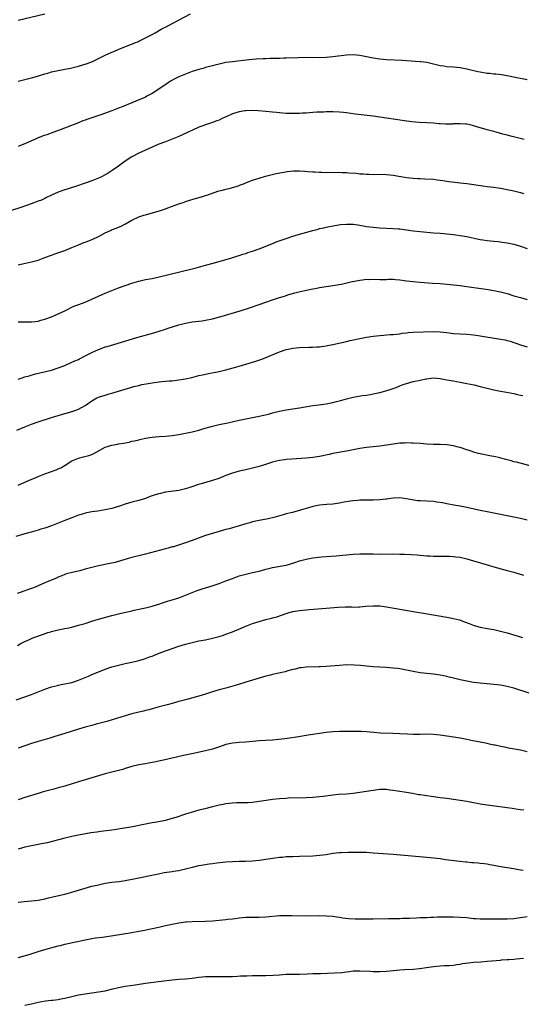
# Model space of a CAD drawing. Units: inches. Extents: x 2574000 to 2577000, y 1497000 to 1500000.
# Drawn here: x 2575565 to 2575715, y 1497962 to 1498256 of the extents above; entities that cross this region are included whole.
import ezdxf

# ---------------------------------------------------------------- set-up
doc = ezdxf.new("R2010")
doc.units = ezdxf.units.IN
doc.header["$MEASUREMENT"] = 0
doc.layers.add('LD25741497_10ft', color=254, linetype='Continuous')

msp = doc.modelspace()

# ---------------------------------------------------------------- linework, layer by layer
at = {"layer": 'LD25741497_10ft'}
for points, elevation in [([(2575565, 1498255.71), (2575573, 1498257.62)], 9880), ([(2575565, 1498237.46), (2575567.77, 1498238.23), (2575569, 1498238.5), (2575569.37, 1498238.63), (2575571.05, 1498239.05), (2575573, 1498239.66), (2575573.93, 1498239.93), (2575575, 1498240.27), (2575577, 1498240.72), (2575579, 1498241.07), (2575580.6, 1498241.4), (2575581, 1498241.46), (2575582.21, 1498241.79), (2575583, 1498241.96), (2575585.34, 1498242.66), (2575587, 1498243.28), (2575589, 1498244.22), (2575591, 1498245.22), (2575593, 1498246.16), (2575593.6, 1498246.4), (2575595.04, 1498247.04), (2575598.35, 1498248.35), (2575599, 1498248.58), (2575600.09, 1498249), (2575600.73, 1498249.27), (2575601, 1498249.41), (2575602.06, 1498249.94), (2575603, 1498250.39), (2575603.39, 1498250.61), (2575605, 1498251.44), (2575605.97, 1498251.97), (2575607.76, 1498253), (2575608.56, 1498253.44), (2575609, 1498253.66), (2575609.87, 1498254.13), (2575616.43, 1498257.57)], 9890), ([(2575717, 1498237.88), (2575713.37, 1498238.63), (2575711, 1498239.09), (2575709.36, 1498239.36), (2575707.59, 1498239.59), (2575707, 1498239.64), (2575705.78, 1498239.78), (2575705, 1498239.84), (2575703, 1498240.15), (2575702.3, 1498240.3), (2575699, 1498241.09), (2575697, 1498241.44), (2575695, 1498241.64), (2575693, 1498241.8), (2575692.06, 1498241.94), (2575691, 1498242.11), (2575689, 1498242.61), (2575687.05, 1498243.05), (2575685.28, 1498243.28), (2575685, 1498243.32), (2575681, 1498243.52), (2575679.62, 1498243.62), (2575675, 1498243.89), (2575673, 1498244.08), (2575671, 1498244.36), (2575667, 1498245.18), (2575665, 1498245.36), (2575663, 1498245.26), (2575659, 1498244.77), (2575657, 1498244.57), (2575655, 1498244.49), (2575651, 1498244.54), (2575648.51, 1498244.51), (2575645, 1498244.39), (2575644.38, 1498244.38), (2575643, 1498244.31), (2575642.3, 1498244.3), (2575641, 1498244.22), (2575640.22, 1498244.22), (2575639, 1498244.15), (2575638.15, 1498244.15), (2575636.07, 1498244.07), (2575633.89, 1498243.89), (2575629, 1498243.32), (2575627, 1498243.03), (2575625, 1498242.6), (2575623.73, 1498242.27), (2575623, 1498242.09), (2575622.15, 1498241.85), (2575621, 1498241.57), (2575620.57, 1498241.43), (2575619, 1498241), (2575617, 1498240.34), (2575615, 1498239.6), (2575613, 1498238.78), (2575611.8, 1498238.2), (2575610.52, 1498237.48), (2575609.76, 1498237), (2575607, 1498235.07), (2575605, 1498233.82), (2575603.48, 1498233), (2575603, 1498232.76), (2575598.95, 1498231), (2575596.12, 1498229.88), (2575595, 1498229.41), (2575593, 1498228.65), (2575589.38, 1498227.38), (2575587.32, 1498226.68), (2575587, 1498226.55), (2575585.83, 1498226.17), (2575585, 1498225.83), (2575584.37, 1498225.63), (2575583, 1498225.07), (2575577.54, 1498223), (2575575.67, 1498222.33), (2575573.54, 1498221.54), (2575572.74, 1498221.26), (2575571, 1498220.57), (2575570.22, 1498220.22), (2575569, 1498219.72), (2575567, 1498218.84), (2575565.68, 1498218.32), (2575565, 1498218.04)], 9900), ([(2575716.08, 1498220.08), (2575714.47, 1498220.47), (2575712.47, 1498221), (2575711, 1498221.41), (2575709.72, 1498221.72), (2575707.72, 1498222.28), (2575707, 1498222.45), (2575705.01, 1498223.01), (2575701.92, 1498223.92), (2575701, 1498224.17), (2575700.34, 1498224.34), (2575699, 1498224.63), (2575698.68, 1498224.68), (2575697, 1498224.82), (2575695, 1498224.73), (2575694.7, 1498224.7), (2575692.63, 1498224.63), (2575691, 1498224.75), (2575690.75, 1498224.75), (2575689, 1498224.95), (2575687, 1498225.09), (2575684.78, 1498225.22), (2575682.6, 1498225.4), (2575680.32, 1498225.68), (2575675, 1498226.49), (2575673, 1498226.78), (2575671, 1498227.04), (2575667.44, 1498227.44), (2575665.67, 1498227.67), (2575663, 1498228.04), (2575662.15, 1498228.15), (2575661, 1498228.26), (2575659, 1498228.35), (2575658.34, 1498228.34), (2575657, 1498228.35), (2575656.3, 1498228.3), (2575655, 1498228.28), (2575654.21, 1498228.21), (2575653, 1498228.15), (2575651, 1498228), (2575649.96, 1498227.96), (2575649, 1498227.88), (2575647.86, 1498227.86), (2575647, 1498227.82), (2575645, 1498227.89), (2575643.96, 1498227.96), (2575642.14, 1498228.14), (2575641, 1498228.28), (2575639, 1498228.49), (2575636.66, 1498228.66), (2575634.72, 1498228.72), (2575633, 1498228.69), (2575632.65, 1498228.65), (2575631, 1498228.4), (2575629, 1498227.75), (2575627.34, 1498227), (2575627, 1498226.83), (2575625.72, 1498226.28), (2575625, 1498225.92), (2575624.3, 1498225.7), (2575623, 1498225.17), (2575621, 1498224.51), (2575620.19, 1498224.19), (2575619, 1498223.78), (2575617.07, 1498222.93), (2575615.73, 1498222.27), (2575612.96, 1498221.04), (2575609, 1498219.44), (2575607, 1498218.67), (2575605, 1498217.84), (2575601, 1498215.99), (2575599, 1498214.98), (2575597, 1498213.68), (2575595, 1498212.19), (2575593.12, 1498210.88), (2575591.89, 1498210.11), (2575591, 1498209.59), (2575589.9, 1498209), (2575589, 1498208.56), (2575587, 1498207.74), (2575585, 1498207.05), (2575582.11, 1498206.11), (2575578.61, 1498205), (2575577, 1498204.42), (2575575, 1498203.54), (2575573.32, 1498202.68), (2575573, 1498202.55), (2575571.95, 1498202.05), (2575571, 1498201.66), (2575568.87, 1498200.87), (2575565.83, 1498199.83), (2575563.03, 1498198.97)], 9910), ([(2575565, 1498182.69), (2575566.34, 1498183), (2575569, 1498183.57), (2575569.83, 1498183.83), (2575571, 1498184.14), (2575573, 1498184.88), (2575575, 1498185.64), (2575576, 1498186), (2575579, 1498187.04), (2575581, 1498187.85), (2575583, 1498188.7), (2575584.66, 1498189.34), (2575585, 1498189.45), (2575586.08, 1498189.92), (2575587, 1498190.23), (2575587.5, 1498190.5), (2575588.58, 1498191), (2575589.4, 1498191.4), (2575591, 1498192.29), (2575592.58, 1498193), (2575592.86, 1498193.14), (2575594.32, 1498193.68), (2575595, 1498193.96), (2575595.77, 1498194.23), (2575597.1, 1498194.9), (2575599, 1498196.01), (2575601, 1498197.04), (2575602.5, 1498197.5), (2575603, 1498197.68), (2575604.08, 1498197.92), (2575607.19, 1498198.81), (2575609, 1498199.46), (2575609.75, 1498199.75), (2575613, 1498200.95), (2575614.56, 1498201.44), (2575615, 1498201.61), (2575617.61, 1498202.39), (2575619.79, 1498203), (2575621, 1498203.37), (2575621.61, 1498203.61), (2575624.65, 1498204.65), (2575625, 1498204.75), (2575626.03, 1498205), (2575627, 1498205.27), (2575628.37, 1498205.63), (2575629, 1498205.77), (2575630.09, 1498206.09), (2575631, 1498206.41), (2575631.41, 1498206.59), (2575632.61, 1498207), (2575633.23, 1498207.23), (2575635, 1498207.93), (2575637, 1498208.6), (2575638.85, 1498209.15), (2575640.45, 1498209.55), (2575642.08, 1498209.92), (2575643.74, 1498210.26), (2575645.45, 1498210.55), (2575647.26, 1498210.74), (2575649, 1498210.75), (2575650.61, 1498210.61), (2575651.41, 1498210.59), (2575653, 1498210.43), (2575653.58, 1498210.42), (2575655, 1498210.33), (2575655.66, 1498210.34), (2575657, 1498210.3), (2575659, 1498210.31), (2575659.71, 1498210.29), (2575661, 1498210.32), (2575661.73, 1498210.27), (2575663, 1498210.29), (2575663.79, 1498210.21), (2575665.95, 1498210.05), (2575667, 1498209.91), (2575668.13, 1498209.87), (2575669, 1498209.76), (2575669.72, 1498209.72), (2575675, 1498209.66), (2575677, 1498209.49), (2575681, 1498208.81), (2575683, 1498208.57), (2575684.49, 1498208.49), (2575685, 1498208.43), (2575686.39, 1498208.39), (2575689, 1498208.23), (2575690.08, 1498208.08), (2575691, 1498207.98), (2575691.83, 1498207.83), (2575693.57, 1498207.57), (2575695.35, 1498207.35), (2575697, 1498207.21), (2575699, 1498206.99), (2575703.73, 1498206.27), (2575705, 1498206.13), (2575706.03, 1498205.97), (2575707, 1498205.88), (2575708.35, 1498205.65), (2575709, 1498205.56), (2575709.48, 1498205.48), (2575711, 1498205.2), (2575713, 1498204.78), (2575715, 1498204.28), (2575716, 1498204)], 9920), ([(2575565, 1498165.74), (2575565.75, 1498165.75), (2575567, 1498165.72), (2575569, 1498165.72), (2575570.14, 1498165.86), (2575571, 1498165.94), (2575571.81, 1498166.19), (2575573, 1498166.47), (2575575, 1498167.21), (2575577, 1498168.07), (2575579, 1498169), (2575581.66, 1498170.34), (2575583.09, 1498170.91), (2575585, 1498171.63), (2575587, 1498172.45), (2575589, 1498173.39), (2575591, 1498174.29), (2575593, 1498175.11), (2575595, 1498175.86), (2575597, 1498176.59), (2575599, 1498177.28), (2575600.33, 1498177.67), (2575601, 1498177.85), (2575603, 1498178.3), (2575605, 1498178.68), (2575607.13, 1498179.13), (2575616.54, 1498181.46), (2575618.14, 1498181.86), (2575621, 1498182.61), (2575623.22, 1498183.22), (2575625, 1498183.74), (2575626.01, 1498184.01), (2575628.85, 1498184.85), (2575630.59, 1498185.41), (2575631, 1498185.52), (2575632.11, 1498185.89), (2575633, 1498186.14), (2575633.64, 1498186.36), (2575635, 1498186.8), (2575637, 1498187.54), (2575640.77, 1498189), (2575642.34, 1498189.66), (2575643.81, 1498190.19), (2575645, 1498190.6), (2575647, 1498191.26), (2575649, 1498191.84), (2575650.14, 1498192.14), (2575653, 1498192.98), (2575654.61, 1498193.39), (2575655, 1498193.51), (2575656.24, 1498193.76), (2575657, 1498193.95), (2575659.53, 1498194.47), (2575661.27, 1498194.73), (2575663, 1498194.87), (2575665, 1498194.82), (2575667, 1498194.54), (2575669, 1498194.2), (2575671, 1498193.94), (2575673, 1498193.75), (2575675, 1498193.63), (2575677, 1498193.56), (2575678.54, 1498193.46), (2575679, 1498193.44), (2575681, 1498193.19), (2575683, 1498192.88), (2575685, 1498192.65), (2575689, 1498192.27), (2575691, 1498192.12), (2575692.06, 1498192.06), (2575693, 1498191.99), (2575695, 1498191.78), (2575695.67, 1498191.68), (2575697, 1498191.5), (2575699, 1498191.16), (2575702.42, 1498190.42), (2575703, 1498190.31), (2575703.79, 1498190.21), (2575705, 1498190.01), (2575706.09, 1498189.91), (2575707, 1498189.79), (2575708.33, 1498189.67), (2575709, 1498189.59), (2575709.5, 1498189.5), (2575711, 1498189.32), (2575713, 1498188.9), (2575715, 1498188.28), (2575717, 1498187.59)], 9930), ([(2575565, 1498148.57), (2575566.19, 1498149), (2575567, 1498149.27), (2575568.35, 1498149.65), (2575570.2, 1498150.2), (2575575, 1498151.33), (2575577, 1498151.96), (2575579, 1498152.74), (2575579.6, 1498153), (2575581.95, 1498154.05), (2575583, 1498154.53), (2575583.3, 1498154.7), (2575585, 1498155.53), (2575587, 1498156.58), (2575589, 1498157.5), (2575589.78, 1498157.78), (2575591, 1498158.21), (2575591.62, 1498158.38), (2575593.6, 1498159), (2575600.49, 1498161), (2575605.56, 1498162.44), (2575607.09, 1498162.91), (2575609, 1498163.52), (2575609.81, 1498163.81), (2575613, 1498164.84), (2575615, 1498165.34), (2575617, 1498165.68), (2575619.97, 1498166.03), (2575621, 1498166.17), (2575623, 1498166.58), (2575623.31, 1498166.69), (2575625.21, 1498167.21), (2575631.26, 1498169), (2575634.09, 1498169.91), (2575637, 1498170.88), (2575641, 1498172.3), (2575643, 1498172.96), (2575644.58, 1498173.42), (2575645, 1498173.57), (2575645.84, 1498173.84), (2575647.64, 1498174.36), (2575649.21, 1498174.79), (2575653, 1498175.55), (2575653.65, 1498175.65), (2575655, 1498175.92), (2575659, 1498176.53), (2575660.87, 1498176.87), (2575661.51, 1498177), (2575662.72, 1498177.28), (2575664.37, 1498177.63), (2575667, 1498178.13), (2575667.78, 1498178.22), (2575669, 1498178.4), (2575669.61, 1498178.39), (2575671, 1498178.43), (2575673, 1498178.34), (2575673.62, 1498178.38), (2575675, 1498178.36), (2575675.59, 1498178.41), (2575677, 1498178.4), (2575677.63, 1498178.37), (2575679, 1498178.25), (2575681, 1498177.99), (2575683, 1498177.75), (2575685, 1498177.57), (2575688.73, 1498177.27), (2575691, 1498177.13), (2575693, 1498176.98), (2575695, 1498176.78), (2575697, 1498176.53), (2575699, 1498176.25), (2575705.34, 1498175.34), (2575707.06, 1498175.07), (2575709, 1498174.68), (2575711, 1498174.14), (2575713, 1498173.52), (2575715, 1498172.93), (2575717, 1498172.41)], 9940), ([(2575564.63, 1498133.37), (2575567, 1498134.38), (2575569, 1498135.19), (2575571, 1498135.89), (2575575, 1498137.14), (2575577.95, 1498138.05), (2575579, 1498138.33), (2575579.49, 1498138.51), (2575581, 1498138.93), (2575581.19, 1498139), (2575583, 1498139.71), (2575585, 1498140.78), (2575585.35, 1498141), (2575587, 1498142.16), (2575588.5, 1498143), (2575589, 1498143.23), (2575589.34, 1498143.34), (2575591, 1498143.86), (2575592.2, 1498144.2), (2575593, 1498144.41), (2575597, 1498145.68), (2575599, 1498146.26), (2575599.6, 1498146.4), (2575601, 1498146.77), (2575601.98, 1498147), (2575603.26, 1498147.26), (2575605.66, 1498147.66), (2575607.91, 1498147.91), (2575609, 1498147.98), (2575610.09, 1498148.09), (2575611, 1498148.14), (2575612.3, 1498148.3), (2575613, 1498148.37), (2575615, 1498148.7), (2575616.86, 1498149.14), (2575619, 1498149.7), (2575620.05, 1498149.95), (2575622.38, 1498150.38), (2575623.41, 1498150.59), (2575625.06, 1498150.94), (2575627, 1498151.41), (2575630.33, 1498152.33), (2575631, 1498152.54), (2575633, 1498153.11), (2575636, 1498154), (2575637.49, 1498154.51), (2575638.79, 1498155), (2575643, 1498156.78), (2575645, 1498157.46), (2575645.6, 1498157.6), (2575647, 1498157.88), (2575648.05, 1498157.95), (2575649, 1498158.08), (2575651.84, 1498158.16), (2575653, 1498158.16), (2575654.21, 1498158.21), (2575655, 1498158.27), (2575655.63, 1498158.37), (2575657, 1498158.52), (2575657.39, 1498158.61), (2575659, 1498158.91), (2575663, 1498159.88), (2575664.13, 1498160.13), (2575667, 1498160.7), (2575669, 1498161.13), (2575671, 1498161.48), (2575673, 1498161.68), (2575674.23, 1498161.77), (2575675, 1498161.79), (2575676.11, 1498161.89), (2575677, 1498161.91), (2575677.94, 1498162.06), (2575679, 1498162.16), (2575679.71, 1498162.29), (2575681, 1498162.47), (2575681.48, 1498162.52), (2575683, 1498162.65), (2575689, 1498162.82), (2575691, 1498162.76), (2575693, 1498162.54), (2575695, 1498162.27), (2575697, 1498162.1), (2575699, 1498161.99), (2575700.08, 1498161.92), (2575701, 1498161.83), (2575702.34, 1498161.66), (2575709, 1498160.57), (2575710.32, 1498160.32), (2575711, 1498160.16), (2575711.91, 1498159.91), (2575715, 1498158.86), (2575717, 1498158.29)], 9950), ([(2575565, 1498116.95), (2575567, 1498117.9), (2575571, 1498119.59), (2575573, 1498120.41), (2575576.4, 1498121.6), (2575577, 1498121.83), (2575577.8, 1498122.2), (2575579.06, 1498122.94), (2575581, 1498124.22), (2575583, 1498125.05), (2575584.57, 1498125.43), (2575586.16, 1498125.84), (2575587, 1498126.17), (2575587.59, 1498126.41), (2575589.39, 1498127.39), (2575591, 1498128.31), (2575593, 1498128.96), (2575594.73, 1498129.27), (2575595, 1498129.29), (2575596.46, 1498129.54), (2575598.14, 1498129.86), (2575599, 1498130.08), (2575599.77, 1498130.23), (2575601, 1498130.54), (2575601.39, 1498130.61), (2575603, 1498130.99), (2575605, 1498131.32), (2575607, 1498131.52), (2575609, 1498131.63), (2575611, 1498131.79), (2575613, 1498132.09), (2575615, 1498132.46), (2575617, 1498132.9), (2575619, 1498133.44), (2575620.2, 1498133.8), (2575623, 1498134.58), (2575625, 1498135.07), (2575627.63, 1498135.63), (2575631, 1498136.42), (2575633, 1498136.83), (2575635, 1498137.19), (2575637, 1498137.57), (2575639.78, 1498138.22), (2575641, 1498138.55), (2575643, 1498139.05), (2575645, 1498139.43), (2575649, 1498140.02), (2575653, 1498140.75), (2575654.75, 1498141), (2575657, 1498141.29), (2575658.46, 1498141.54), (2575659, 1498141.65), (2575660.07, 1498141.93), (2575661, 1498142.18), (2575663, 1498142.76), (2575665, 1498143.24), (2575667.71, 1498143.71), (2575669, 1498143.88), (2575670.09, 1498144.09), (2575671, 1498144.23), (2575673, 1498144.67), (2575674.82, 1498145.18), (2575676.36, 1498145.64), (2575677.84, 1498146.16), (2575679, 1498146.64), (2575679.97, 1498147), (2575681, 1498147.36), (2575683, 1498147.87), (2575685, 1498148.3), (2575686.69, 1498148.68), (2575687, 1498148.75), (2575689, 1498148.98), (2575691, 1498148.82), (2575692.52, 1498148.52), (2575693, 1498148.45), (2575695, 1498148.07), (2575695.92, 1498147.92), (2575697, 1498147.71), (2575699, 1498147.33), (2575701.12, 1498146.88), (2575703, 1498146.4), (2575703.77, 1498146.23), (2575705, 1498145.91), (2575707, 1498145.47), (2575709, 1498145.08), (2575710.77, 1498144.77), (2575713, 1498144.34), (2575714.07, 1498144.07), (2575715, 1498143.89), (2575715.7, 1498143.7)], 9960), ([(2575719, 1498122.51), (2575713.81, 1498123.81), (2575713, 1498124), (2575712.22, 1498124.22), (2575711, 1498124.53), (2575710.64, 1498124.64), (2575709.08, 1498125.08), (2575708.88, 1498125.12), (2575707, 1498125.58), (2575706.31, 1498125.69), (2575702.47, 1498126.47), (2575701, 1498126.87), (2575700.57, 1498127), (2575699.39, 1498127.39), (2575699, 1498127.54), (2575697, 1498128.21), (2575696.37, 1498128.37), (2575695, 1498128.7), (2575693, 1498128.98), (2575691, 1498129.09), (2575689, 1498129.13), (2575687, 1498129.21), (2575685, 1498129.39), (2575683, 1498129.54), (2575682.47, 1498129.53), (2575681, 1498129.58), (2575680.46, 1498129.54), (2575679, 1498129.48), (2575677, 1498129.24), (2575675, 1498128.88), (2575673, 1498128.58), (2575669, 1498128.24), (2575667, 1498127.93), (2575663, 1498127.12), (2575659, 1498126.41), (2575657.83, 1498126.17), (2575655, 1498125.55), (2575653, 1498125.22), (2575651, 1498125.03), (2575646.76, 1498124.76), (2575645, 1498124.62), (2575644.57, 1498124.57), (2575643, 1498124.34), (2575642.15, 1498124.15), (2575641, 1498123.87), (2575638.24, 1498123), (2575637, 1498122.56), (2575635.78, 1498122.22), (2575634.18, 1498121.82), (2575633, 1498121.6), (2575632.51, 1498121.49), (2575631, 1498121.18), (2575629, 1498120.58), (2575627, 1498119.84), (2575624.92, 1498119), (2575623, 1498118.35), (2575622.07, 1498118.07), (2575621, 1498117.79), (2575620.36, 1498117.64), (2575618.84, 1498117.16), (2575616.3, 1498116.3), (2575615, 1498115.88), (2575613, 1498115.39), (2575609, 1498114.86), (2575607.49, 1498114.51), (2575607, 1498114.42), (2575605.91, 1498114.09), (2575605, 1498113.78), (2575604.4, 1498113.6), (2575603, 1498113.05), (2575601, 1498112.41), (2575599, 1498111.89), (2575597, 1498111.32), (2575595.26, 1498110.74), (2575593, 1498110.06), (2575591, 1498109.61), (2575588.76, 1498109.24), (2575587, 1498109.01), (2575585, 1498108.62), (2575584.48, 1498108.48), (2575583, 1498108.04), (2575581, 1498107.29), (2575579, 1498106.44), (2575577, 1498105.62), (2575575, 1498104.88), (2575573, 1498104.18), (2575571.83, 1498103.83), (2575571, 1498103.56), (2575568.89, 1498103), (2575567, 1498102.52), (2575564.3, 1498101.7)], 9970), ([(2575717, 1498106.58), (2575715.02, 1498107.02), (2575713, 1498107.44), (2575705, 1498109.04), (2575703, 1498109.46), (2575699, 1498110.36), (2575697, 1498110.75), (2575695.06, 1498111.06), (2575693, 1498111.45), (2575691.71, 1498111.71), (2575689.97, 1498111.97), (2575689, 1498112.08), (2575685, 1498112.3), (2575684.35, 1498112.35), (2575682.59, 1498112.59), (2575681, 1498112.94), (2575679, 1498113.18), (2575677, 1498113.08), (2575675, 1498112.82), (2575674.81, 1498112.81), (2575673, 1498112.63), (2575671, 1498112.56), (2575669, 1498112.56), (2575667, 1498112.52), (2575666.47, 1498112.47), (2575665, 1498112.32), (2575664.21, 1498112.21), (2575661.8, 1498111.8), (2575661, 1498111.65), (2575659, 1498111.37), (2575657.22, 1498111.22), (2575655, 1498111.01), (2575653, 1498110.6), (2575651.75, 1498110.25), (2575649.6, 1498109.6), (2575649, 1498109.44), (2575648.63, 1498109.37), (2575646.89, 1498108.89), (2575645, 1498108.41), (2575644.15, 1498108.15), (2575641.4, 1498107.4), (2575639.64, 1498107), (2575637, 1498106.48), (2575635, 1498106.01), (2575634.22, 1498105.78), (2575633, 1498105.45), (2575631, 1498104.85), (2575629, 1498104.27), (2575627.98, 1498103.98), (2575627, 1498103.74), (2575625, 1498103.2), (2575623.3, 1498102.7), (2575621, 1498101.95), (2575617, 1498100.48), (2575615, 1498099.8), (2575611.35, 1498098.65), (2575611, 1498098.56), (2575609.8, 1498098.2), (2575609, 1498098), (2575603, 1498096.41), (2575599, 1498095.4), (2575597.52, 1498095), (2575595.59, 1498094.41), (2575594.03, 1498093.97), (2575592.39, 1498093.61), (2575589, 1498092.93), (2575587, 1498092.44), (2575586.22, 1498092.23), (2575585, 1498091.91), (2575583.47, 1498091.47), (2575581.1, 1498090.9), (2575579.5, 1498090.5), (2575579, 1498090.33), (2575578.05, 1498089.95), (2575577, 1498089.57), (2575576.62, 1498089.38), (2575573, 1498087.88), (2575571, 1498086.98), (2575569.6, 1498086.4), (2575569, 1498086.14), (2575568.13, 1498085.87), (2575567, 1498085.44), (2575565.66, 1498085), (2575564.72, 1498084.72)], 9980), ([(2575564.79, 1498069.21), (2575565.62, 1498069.62), (2575567, 1498070.37), (2575568.39, 1498071), (2575569.42, 1498071.42), (2575572.58, 1498072.58), (2575573.92, 1498073), (2575574.76, 1498073.24), (2575575, 1498073.33), (2575577, 1498073.83), (2575577.95, 1498074.05), (2575579, 1498074.25), (2575579.61, 1498074.39), (2575581, 1498074.67), (2575583, 1498075.19), (2575585, 1498075.78), (2575587, 1498076.39), (2575589, 1498076.98), (2575593, 1498078.11), (2575595, 1498078.63), (2575599, 1498079.51), (2575599.66, 1498079.66), (2575603, 1498080.38), (2575605, 1498080.88), (2575606.6, 1498081.4), (2575607, 1498081.51), (2575608.09, 1498081.91), (2575609, 1498082.17), (2575609.62, 1498082.38), (2575611, 1498082.78), (2575613, 1498083.42), (2575615, 1498084.16), (2575616.96, 1498084.96), (2575618.47, 1498085.53), (2575619.96, 1498086.04), (2575621, 1498086.33), (2575622.98, 1498086.98), (2575625, 1498087.68), (2575627, 1498088.41), (2575629, 1498089.2), (2575631, 1498089.94), (2575633, 1498090.49), (2575633.41, 1498090.59), (2575635, 1498090.92), (2575637, 1498091.38), (2575639, 1498091.91), (2575640.21, 1498092.21), (2575641, 1498092.39), (2575645, 1498093.11), (2575647, 1498093.7), (2575647.95, 1498094.05), (2575649, 1498094.4), (2575651, 1498094.97), (2575653, 1498095.31), (2575655.62, 1498095.62), (2575659.96, 1498095.96), (2575665, 1498096.44), (2575667, 1498096.52), (2575668.52, 1498096.52), (2575671, 1498096.47), (2575673, 1498096.46), (2575677, 1498096.48), (2575679, 1498096.45), (2575680.41, 1498096.41), (2575682.32, 1498096.32), (2575684.19, 1498096.19), (2575685, 1498096.11), (2575686.04, 1498096.04), (2575687, 1498095.94), (2575687.91, 1498095.91), (2575689, 1498095.82), (2575689.83, 1498095.83), (2575691, 1498095.78), (2575691.82, 1498095.82), (2575693.81, 1498095.81), (2575695, 1498095.76), (2575695.66, 1498095.66), (2575697, 1498095.5), (2575697.39, 1498095.39), (2575699, 1498095.03), (2575701, 1498094.43), (2575702.08, 1498094.08), (2575705.7, 1498093), (2575707, 1498092.64), (2575711, 1498091.58), (2575711.45, 1498091.45), (2575713, 1498091.02), (2575715.85, 1498090.15)], 9990), ([(2575564.47, 1498053), (2575567, 1498053.84), (2575569, 1498054.58), (2575571, 1498055.35), (2575573, 1498056.1), (2575575, 1498056.81), (2575576.72, 1498057.28), (2575577, 1498057.37), (2575578.39, 1498057.61), (2575579, 1498057.75), (2575580.04, 1498057.96), (2575581, 1498058.17), (2575581.62, 1498058.38), (2575583, 1498058.78), (2575585, 1498059.59), (2575586.05, 1498060.05), (2575587, 1498060.49), (2575588.76, 1498061.24), (2575591, 1498062.1), (2575593, 1498062.8), (2575595, 1498063.35), (2575597, 1498063.77), (2575599, 1498064.22), (2575601, 1498064.72), (2575602.78, 1498065.22), (2575604.26, 1498065.74), (2575605, 1498066.02), (2575607.12, 1498066.88), (2575609, 1498067.6), (2575609.91, 1498067.91), (2575611, 1498068.3), (2575613, 1498068.96), (2575615, 1498069.57), (2575616.15, 1498069.85), (2575617, 1498070.11), (2575617.76, 1498070.24), (2575619, 1498070.54), (2575621, 1498070.91), (2575623, 1498071.35), (2575623.46, 1498071.46), (2575625, 1498071.89), (2575626.3, 1498072.3), (2575627, 1498072.54), (2575629, 1498073.28), (2575631.65, 1498074.35), (2575633, 1498074.94), (2575635, 1498075.73), (2575637, 1498076.36), (2575639, 1498076.9), (2575640.68, 1498077.32), (2575641, 1498077.42), (2575642.24, 1498077.76), (2575645, 1498078.69), (2575645.98, 1498079), (2575647, 1498079.27), (2575649, 1498079.62), (2575651, 1498079.82), (2575651.89, 1498079.89), (2575657, 1498080.34), (2575660.6, 1498080.6), (2575662.68, 1498080.68), (2575664.67, 1498080.67), (2575665, 1498080.65), (2575666.69, 1498080.69), (2575667, 1498080.68), (2575668.87, 1498080.87), (2575671, 1498081.05), (2575673, 1498080.96), (2575675, 1498080.68), (2575679, 1498079.97), (2575683, 1498079.32), (2575686.67, 1498078.67), (2575693, 1498077.63), (2575695, 1498077.25), (2575696.79, 1498076.79), (2575697, 1498076.72), (2575698.27, 1498076.27), (2575699.69, 1498075.69), (2575701.15, 1498075.15), (2575703, 1498074.65), (2575705, 1498074.27), (2575707, 1498073.9), (2575709, 1498073.49), (2575710.98, 1498072.98), (2575715.58, 1498071.59)], 10000), ([(2575717.61, 1498055), (2575713, 1498056.41), (2575711, 1498056.98), (2575709, 1498057.36), (2575707, 1498057.57), (2575705, 1498057.74), (2575703, 1498057.95), (2575701, 1498058.18), (2575699, 1498058.49), (2575697, 1498058.93), (2575695, 1498059.46), (2575693.74, 1498059.74), (2575693, 1498059.94), (2575692.1, 1498060.1), (2575691, 1498060.33), (2575689, 1498060.6), (2575687, 1498060.79), (2575685, 1498061.03), (2575683, 1498061.41), (2575681, 1498061.84), (2575679, 1498062.19), (2575678.29, 1498062.29), (2575677, 1498062.41), (2575675, 1498062.57), (2575671, 1498062.84), (2575669, 1498063.02), (2575667.21, 1498063.21), (2575665.35, 1498063.35), (2575663, 1498063.36), (2575661, 1498063.25), (2575657, 1498062.94), (2575655.16, 1498062.84), (2575654.8, 1498062.8), (2575651, 1498062.67), (2575649.49, 1498062.51), (2575649, 1498062.48), (2575647.84, 1498062.16), (2575647, 1498061.99), (2575645.58, 1498061.58), (2575644.71, 1498061.29), (2575641, 1498060.5), (2575640.34, 1498060.34), (2575639, 1498059.99), (2575637, 1498059.41), (2575633, 1498058.21), (2575630.55, 1498057.45), (2575627, 1498056.45), (2575625, 1498055.91), (2575623, 1498055.32), (2575621, 1498054.68), (2575619, 1498054.08), (2575614.97, 1498053), (2575613, 1498052.45), (2575611, 1498051.88), (2575609.46, 1498051.46), (2575607.12, 1498050.88), (2575605, 1498050.32), (2575603.99, 1498050.01), (2575603, 1498049.76), (2575602.41, 1498049.59), (2575601, 1498049.26), (2575599, 1498048.76), (2575597, 1498048.19), (2575593.04, 1498046.96), (2575591.48, 1498046.52), (2575588.32, 1498045.68), (2575587, 1498045.34), (2575585, 1498044.79), (2575583, 1498044.19), (2575579, 1498042.9), (2575576.02, 1498041.98), (2575574.47, 1498041.53), (2575571, 1498040.56), (2575569, 1498039.95), (2575567, 1498039.28), (2575565, 1498038.56)], 10010), ([(2575717, 1498037.43), (2575715, 1498037.94), (2575711.44, 1498038.56), (2575710.71, 1498038.71), (2575709.17, 1498039), (2575707.41, 1498039.41), (2575707, 1498039.48), (2575705.76, 1498039.76), (2575705, 1498039.89), (2575702.41, 1498040.41), (2575700.76, 1498040.76), (2575699, 1498041.16), (2575697, 1498041.57), (2575695, 1498041.85), (2575693, 1498042.08), (2575691, 1498042.39), (2575689, 1498042.66), (2575687, 1498042.72), (2575685, 1498042.64), (2575683, 1498042.62), (2575681.3, 1498042.7), (2575679, 1498042.85), (2575677, 1498042.94), (2575673.06, 1498043.06), (2575671.19, 1498043.19), (2575669, 1498043.39), (2575667.47, 1498043.47), (2575665.5, 1498043.5), (2575661, 1498043.54), (2575659, 1498043.44), (2575657, 1498043.21), (2575655, 1498042.92), (2575651.61, 1498042.39), (2575648.14, 1498041.86), (2575644.64, 1498041.36), (2575642.88, 1498041.13), (2575641, 1498040.93), (2575637, 1498040.7), (2575635, 1498040.53), (2575633, 1498040.33), (2575631, 1498040.21), (2575630.14, 1498040.14), (2575629, 1498040.08), (2575627, 1498039.63), (2575625.09, 1498038.9), (2575623.6, 1498038.4), (2575623, 1498038.21), (2575621, 1498037.75), (2575616.91, 1498036.9), (2575614.35, 1498036.35), (2575611, 1498035.6), (2575608.42, 1498035), (2575607, 1498034.65), (2575605.65, 1498034.35), (2575603.96, 1498034.04), (2575603, 1498033.9), (2575601, 1498033.56), (2575599, 1498033.07), (2575597, 1498032.44), (2575596.23, 1498032.23), (2575595, 1498031.85), (2575591, 1498030.85), (2575589, 1498030.27), (2575587, 1498029.66), (2575583, 1498028.47), (2575579, 1498027.21), (2575577, 1498026.67), (2575575.65, 1498026.35), (2575574.07, 1498025.93), (2575572.52, 1498025.48), (2575571, 1498025.01), (2575567, 1498023.82), (2575565, 1498023.09)], 10020), ([(2575716.03, 1498020.03), (2575715, 1498020.19), (2575714.26, 1498020.26), (2575713, 1498020.47), (2575712.52, 1498020.52), (2575711, 1498020.76), (2575704.37, 1498021.63), (2575703, 1498021.86), (2575702.06, 1498022.06), (2575701, 1498022.23), (2575699, 1498022.62), (2575697, 1498022.96), (2575695, 1498023.25), (2575693, 1498023.5), (2575691, 1498023.72), (2575689, 1498023.99), (2575686.38, 1498024.38), (2575685, 1498024.61), (2575684.65, 1498024.65), (2575682.73, 1498025), (2575681, 1498025.28), (2575678.32, 1498025.68), (2575677, 1498025.91), (2575675.97, 1498026.03), (2575675, 1498026.19), (2575673, 1498026.21), (2575671, 1498025.95), (2575669, 1498025.61), (2575667, 1498025.32), (2575665, 1498025.06), (2575663, 1498024.86), (2575660.69, 1498024.69), (2575659, 1498024.53), (2575656.12, 1498024.12), (2575655, 1498023.99), (2575653, 1498023.83), (2575651, 1498023.75), (2575645.59, 1498023.59), (2575645, 1498023.56), (2575643, 1498023.42), (2575641, 1498023.22), (2575639.03, 1498022.97), (2575637, 1498022.64), (2575635.54, 1498022.46), (2575635, 1498022.33), (2575633.72, 1498022.28), (2575633, 1498022.2), (2575631.78, 1498022.22), (2575630.22, 1498022.22), (2575629, 1498022.17), (2575627.99, 1498022.01), (2575627, 1498021.94), (2575626.24, 1498021.76), (2575625, 1498021.55), (2575623, 1498021.05), (2575620.38, 1498020.38), (2575619, 1498020.01), (2575617.62, 1498019.62), (2575615, 1498018.82), (2575612.1, 1498017.9), (2575611, 1498017.53), (2575610.58, 1498017.42), (2575609, 1498016.94), (2575606.44, 1498016.44), (2575605, 1498016.23), (2575604.04, 1498016.04), (2575603, 1498015.89), (2575598.68, 1498015), (2575595.51, 1498014.49), (2575593.77, 1498014.23), (2575589.67, 1498013.67), (2575588.47, 1498013.53), (2575586.74, 1498013.26), (2575583, 1498012.62), (2575581, 1498012.21), (2575579, 1498011.73), (2575573.66, 1498010.34), (2575572.02, 1498009.98), (2575569.52, 1498009.52), (2575567, 1498008.99), (2575565, 1498008.45)], 10030), ([(2575565, 1497992.57), (2575566.79, 1497992.79), (2575569, 1497992.96), (2575571, 1497993.21), (2575572.49, 1497993.51), (2575573, 1497993.61), (2575574.11, 1497993.89), (2575575, 1497994.09), (2575575.73, 1497994.27), (2575579, 1497995.02), (2575581, 1497995.56), (2575585, 1497996.83), (2575587, 1497997.36), (2575589, 1497997.82), (2575591, 1497998.23), (2575593, 1497998.53), (2575595.22, 1497998.78), (2575597, 1497999.04), (2575599.55, 1497999.55), (2575606.89, 1498001.11), (2575608.59, 1498001.41), (2575611, 1498001.74), (2575612.09, 1498001.91), (2575613, 1498002.08), (2575613.76, 1498002.24), (2575615.37, 1498002.63), (2575617.09, 1498003.09), (2575619, 1498003.51), (2575619.64, 1498003.64), (2575622.01, 1498004.01), (2575623, 1498004.12), (2575624.32, 1498004.32), (2575627, 1498004.62), (2575629, 1498004.77), (2575631, 1498004.84), (2575632.86, 1498004.86), (2575635, 1498004.95), (2575637, 1498005.14), (2575643, 1498005.99), (2575643.93, 1498006.07), (2575645, 1498006.19), (2575647, 1498006.27), (2575649, 1498006.32), (2575653, 1498006.46), (2575655, 1498006.58), (2575657, 1498006.86), (2575659, 1498007.21), (2575661, 1498007.43), (2575661.44, 1498007.44), (2575663.5, 1498007.5), (2575665, 1498007.51), (2575665.52, 1498007.52), (2575667, 1498007.52), (2575669, 1498007.48), (2575671, 1498007.36), (2575677, 1498006.9), (2575687, 1498006.05), (2575689, 1498005.87), (2575691, 1498005.62), (2575692.63, 1498005.37), (2575695.19, 1498005), (2575696.82, 1498004.82), (2575698.65, 1498004.65), (2575699, 1498004.63), (2575700.48, 1498004.48), (2575701, 1498004.46), (2575702.33, 1498004.33), (2575703, 1498004.29), (2575704.14, 1498004.14), (2575705, 1498004.03), (2575705.87, 1498003.87), (2575707, 1498003.63), (2575709, 1498003.26), (2575711.04, 1498002.96), (2575713, 1498002.62), (2575713.44, 1498002.56), (2575715, 1498002.27), (2575715.8, 1498002.2)], 10040), ([(2575565, 1497976.1), (2575568.3, 1497977), (2575571, 1497977.85), (2575573, 1497978.45), (2575577, 1497979.54), (2575577.7, 1497979.7), (2575579, 1497980.05), (2575585, 1497981.42), (2575587, 1497981.78), (2575588.07, 1497981.93), (2575590.18, 1497982.18), (2575593.35, 1497982.65), (2575599, 1497983.6), (2575601, 1497983.96), (2575602.2, 1497984.2), (2575607, 1497985.17), (2575609, 1497985.6), (2575611, 1497986.07), (2575613, 1497986.47), (2575615, 1497986.71), (2575615.29, 1497986.71), (2575617, 1497986.83), (2575621, 1497986.93), (2575623, 1497987.04), (2575625, 1497987.22), (2575627, 1497987.43), (2575627.5, 1497987.5), (2575629, 1497987.66), (2575629.78, 1497987.78), (2575631, 1497987.93), (2575633, 1497988.13), (2575635, 1497988.16), (2575637, 1497988.12), (2575639, 1497988.19), (2575643, 1497988.6), (2575645, 1497988.68), (2575646.68, 1497988.68), (2575651, 1497988.58), (2575655, 1497988.64), (2575657, 1497988.57), (2575659, 1497988.39), (2575660.2, 1497988.2), (2575661, 1497988.11), (2575661.94, 1497987.94), (2575663.75, 1497987.75), (2575665.67, 1497987.67), (2575667.65, 1497987.65), (2575671, 1497987.66), (2575675.73, 1497987.73), (2575677, 1497987.73), (2575677.75, 1497987.75), (2575679, 1497987.74), (2575679.79, 1497987.79), (2575681, 1497987.8), (2575681.87, 1497987.87), (2575683.94, 1497987.94), (2575685, 1497988), (2575686, 1497988), (2575687, 1497988.07), (2575688.1, 1497988.1), (2575689, 1497988.18), (2575690.21, 1497988.21), (2575691, 1497988.26), (2575692.25, 1497988.25), (2575693, 1497988.26), (2575694.23, 1497988.23), (2575695, 1497988.23), (2575697, 1497988.17), (2575699, 1497988), (2575701, 1497987.76), (2575701.69, 1497987.69), (2575703, 1497987.6), (2575703.59, 1497987.59), (2575705.61, 1497987.61), (2575707, 1497987.66), (2575711, 1497987.65), (2575713, 1497987.77), (2575715, 1497988.03), (2575717, 1497988.35)], 10050), ([(2575567, 1497961.88), (2575569, 1497962.32), (2575571, 1497962.81), (2575572.12, 1497963), (2575573.17, 1497963.17), (2575575, 1497963.34), (2575575.41, 1497963.41), (2575577, 1497963.59), (2575577.76, 1497963.76), (2575579, 1497964), (2575581, 1497964.49), (2575583, 1497964.93), (2575585, 1497965.27), (2575589, 1497965.83), (2575591, 1497966.18), (2575593.29, 1497966.71), (2575595, 1497967.13), (2575597, 1497967.53), (2575600, 1497968), (2575603, 1497968.43), (2575604.64, 1497968.64), (2575607.75, 1497969), (2575611, 1497969.42), (2575613, 1497969.62), (2575615, 1497969.76), (2575617, 1497969.95), (2575619, 1497970.2), (2575621, 1497970.39), (2575621.59, 1497970.41), (2575623, 1497970.48), (2575623.55, 1497970.45), (2575625, 1497970.47), (2575625.56, 1497970.44), (2575627.55, 1497970.45), (2575629, 1497970.48), (2575630.54, 1497970.54), (2575631.4, 1497970.6), (2575633, 1497970.64), (2575633.33, 1497970.67), (2575635, 1497970.7), (2575635.28, 1497970.72), (2575637.25, 1497970.75), (2575639, 1497970.76), (2575641.17, 1497970.83), (2575643, 1497970.97), (2575645, 1497971.1), (2575649, 1497971.16), (2575651.27, 1497971.27), (2575653, 1497971.31), (2575655.33, 1497971.33), (2575657.39, 1497971.39), (2575659.49, 1497971.49), (2575661.67, 1497971.67), (2575663, 1497971.86), (2575663.93, 1497971.93), (2575665, 1497972.08), (2575666.08, 1497972.08), (2575667, 1497972.13), (2575669.99, 1497971.99), (2575671, 1497971.91), (2575671.91, 1497971.91), (2575673, 1497971.88), (2575675, 1497972.03), (2575677, 1497972.27), (2575679, 1497972.43), (2575680.48, 1497972.48), (2575683, 1497972.64), (2575684.84, 1497972.84), (2575689, 1497973.45), (2575691, 1497973.64), (2575692.29, 1497973.71), (2575693.75, 1497973.75), (2575695, 1497973.86), (2575695.97, 1497974.03), (2575697, 1497974.15), (2575697.71, 1497974.29), (2575699.47, 1497974.53), (2575701, 1497974.67), (2575703.18, 1497974.82), (2575705.03, 1497974.97), (2575709, 1497975.32), (2575709.37, 1497975.37), (2575711, 1497975.48), (2575711.54, 1497975.54), (2575713, 1497975.65), (2575713.72, 1497975.72), (2575715.88, 1497975.88)], 10060)]:
    msp.add_lwpolyline(points, dxfattribs=dict(at, elevation=elevation))

doc.saveas('drawing.dxf')
